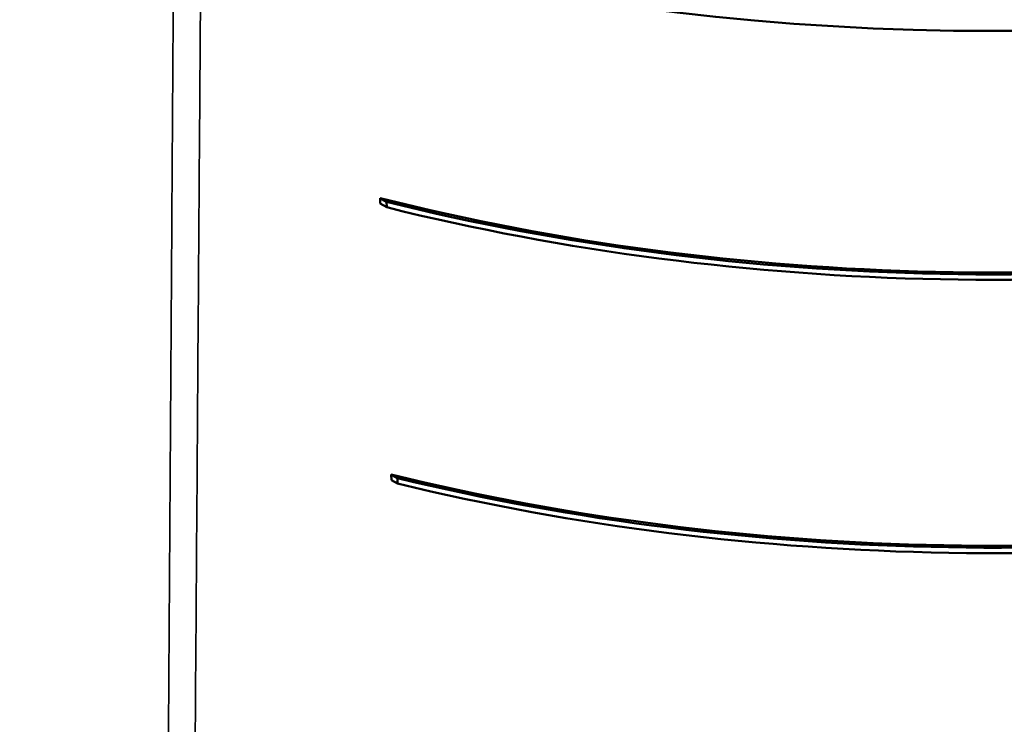
# Model space of a CAD drawing. Units: inches. Extents: x 0.6 to 33.4, y 0.6 to 21.4.
# Drawn here: x 18.5 to 20, y 6.1 to 7.2 of the extents above; entities that cross this region are included whole.
import ezdxf

# ---------------------------------------------------------------- set-up
doc = ezdxf.new("R2010")
doc.units = ezdxf.units.IN
doc.header["$LTSCALE"] = 2
doc.header["$MEASUREMENT"] = 0
doc.layers.add('Visible (ANSI)', color=7, linetype='Continuous', lineweight=50)
doc.layers.add('Visible Narrow (ANSI)', color=7, linetype='Continuous', lineweight=35)

msp = doc.modelspace()

# ---------------------------------------------------------------- linework, layer by layer
at = {"layer": 'Visible (ANSI)'}
for p, q in [((19.044, 6.9229), (19.0437, 6.9313)), ((19.0533, 6.9257), (19.0437, 6.9313)), ((19.0537, 6.9174), (19.044, 6.9229)), ((19.0533, 6.9257), (19.0537, 6.9174)), ((19.0608, 6.505), (19.0604, 6.5134)), ((19.0699, 6.5079), (19.0604, 6.5134)), ((19.0702, 6.4996), (19.0608, 6.505)), ((19.0699, 6.5079), (19.0702, 6.4996))]:
    msp.add_line(p, q, dxfattribs=at)
for centre, major_axis, start_param, end_param in [((19.9716, 8.6042), (-2.375, 0), 0, 3.141593), ((19.9716, 8.5552), (2.375, 0), 3.141593, 6.283185), ((19.9716, 8.151), (2.3074, 0), 4.298523, 5.049545), ((19.9716, 8.151), (-2.3124, 0), 1.162442, 1.908992), ((19.9716, 8.1429), (2.3126, 0), 4.304225, 5.05062), ((19.9716, 7.7428), (2.3162, 0), 4.308077, 5.051356), ((19.9716, 7.7428), (-2.3212, 0), 1.171826, 1.910794), ((19.9716, 7.7346), (2.3213, 0), 4.313604, 5.052423)]:
    msp.add_ellipse(centre, major_axis=major_axis, ratio=0.57735, start_param=start_param, end_param=end_param, dxfattribs=at)
at = {"layer": 'Visible Narrow (ANSI)'}
for points, knots in [([(18.732, 7.3856), (18.731, 7.2243), (18.7299, 7.063), (18.7276, 6.698), (18.7262, 6.4941), (18.7249, 6.2903), (18.7236, 6.0865), (18.7222, 5.8827), (18.7199, 5.5296), (18.719, 5.3804), (18.718, 5.2312)], [0.39256, 0.39256, 0.39256, 0.39256, 1.879919, 1.879919, 3.759837, 3.759837, 3.759837, 5.639857, 5.639857, 7.016061, 7.016061, 7.016061, 7.016061]), ([(18.7578, 5.2233), (18.7589, 5.3725), (18.7599, 5.5217), (18.7625, 5.8747), (18.7639, 6.0785), (18.7654, 6.2823), (18.7669, 6.4861), (18.7683, 6.6899), (18.7709, 7.0529), (18.7721, 7.2121), (18.7732, 7.3713)], [-7.016061, -7.016061, -7.016061, -7.016061, -5.639857, -5.639857, -3.759837, -3.759837, -3.759837, -1.879919, -1.879919, -0.411347, -0.411347, -0.411347, -0.411347])]:
    msp.add_open_spline(points, degree=3, knots=knots, dxfattribs=at)

doc.saveas('drawing.dxf')
